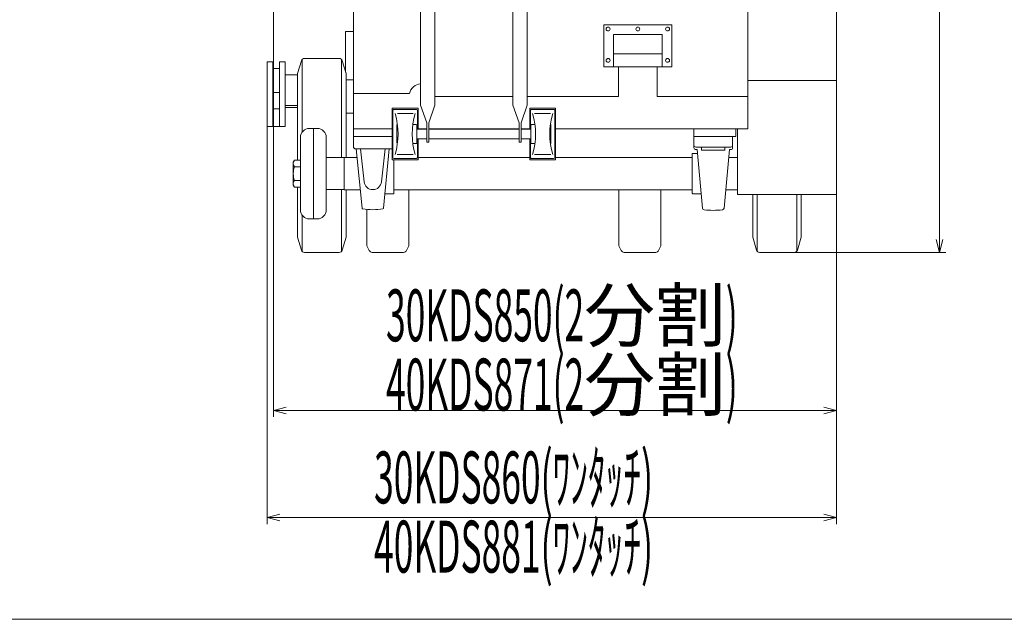
# Model space of a CAD drawing. Units: inches. Extents: x -10925 to -4161, y -10434 to -8647.
# Drawn here: x -9066 to -7543, y -10434 to -9506 of the extents above; entities that cross this region are included whole.
import ezdxf

# ---------------------------------------------------------------- set-up
doc = ezdxf.new("R2010")
doc.units = ezdxf.units.IN
doc.header["$LTSCALE"] = 10
doc.header["$MEASUREMENT"] = 0
doc.header["$PDMODE"] = 65
doc.header["$PDSIZE"] = 0.2
doc.linetypes.add('DIVIDE', pattern=[1.25, 0.5, -0.25, 0, -0.25, 0, -0.25])
doc.layers.get('DEFPOINTS').update_dxf_attribs({"color": 3, "linetype": 'DIVIDE', "lineweight": 0})
doc.layers.add('1', color=7, linetype='Continuous', lineweight=0)
doc.styles.add('DIMSTANDARD', font='MONOTXT.shx', dxfattribs={"width": 0.1625, "bigfont": 'EXTFONT.shx'})
doc.styles.add('MTSTANDARD1', font='MONOTXT.shx', dxfattribs={"width": 0.6, "bigfont": 'EXTFONT.shx'})
doc.dimstyles.new('DIMSTYEX_1', dxfattribs={"dimscale": 10, "dimtxt": 7.193231, "dimasz": 2, "dimexe": 1, "dimexo": 0, "dimgap": 0, "dimtad": 3, "dimdec": 3, "dimdsep": 46, "dimtxsty": 'DIMSTANDARD', "dimblk": 'OPEN30', "dimblk1": 'OPEN30', "dimblk2": 'OPEN30', "dimsah": 1, "dimcen": 0, "dimclrd": 7, "dimclre": 7, "dimclrt": 7, "dimadec": 3, "dimazin": 2, "dimtfac": 0.5, "dimtdec": 3, "dimtofl": 0, "dimtmove": 2, "dimatfit": 3, "dimfxl": 1, "dimtolj": 1, "dimtzin": 0, "dimlwd": -1, "dimlwe": -1, "dimarcsym": 0})
doc.dimstyles.new('DIMSTYEX_3', dxfattribs={"dimscale": 10, "dimtxt": 7.193231, "dimasz": 2, "dimexe": 1, "dimexo": 0, "dimgap": 0, "dimtad": 3, "dimdec": 3, "dimdsep": 46, "dimtxsty": 'DIMSTANDARD', "dimblk": 'OPEN30', "dimblk1": 'OPEN30', "dimblk2": 'OPEN30', "dimsah": 1, "dimcen": 0, "dimclrd": 7, "dimclre": 7, "dimclrt": 7, "dimadec": 3, "dimazin": 2, "dimtfac": 0.5, "dimtdec": 3, "dimtofl": 0, "dimtmove": 2, "dimatfit": 3, "dimfxl": 1, "dimtolj": 1, "dimtzin": 0, "dimlwd": -1, "dimlwe": -1, "dimarcsym": 0})
doc.dimstyles.new('DIMSTYEX_4', dxfattribs={"dimscale": 10, "dimtxt": 7.193231, "dimasz": 2, "dimexe": 1, "dimexo": 0, "dimgap": 0, "dimtad": 3, "dimdec": 3, "dimdsep": 46, "dimtxsty": 'DIMSTANDARD', "dimblk": 'OPEN30', "dimblk1": 'OPEN30', "dimblk2": 'OPEN30', "dimsah": 1, "dimcen": 0, "dimclrd": 7, "dimclre": 7, "dimclrt": 7, "dimadec": 3, "dimazin": 2, "dimtfac": 0.5, "dimtdec": 3, "dimtofl": 0, "dimtmove": 0, "dimatfit": 3, "dimfxl": 1, "dimtolj": 1, "dimtzin": 0, "dimlwd": -1, "dimlwe": -1, "dimarcsym": 0})

# ---------------------------------------------------------------- blocks, each defined once
blk = doc.blocks.new('BLK0', base_point=(-8433.4, -9690.5))
at = {"layer": '1', "color": 7, "linetype": 'Continuous'}
for p, q in [((-8463.5, -8848), (-8463.5, -8897.9)), ((-8377.5, -8848), (-8463.5, -8848)), ((-8263.5, -8848), (-8349.5, -8848)), ((-8263.5, -8897.9), (-8263.5, -8848)), ((-8446, -9638.3), (-8446, -8864)), ((-8446, -8864.4), (-8423.8, -8864.4)), ((-8423.8, -8864), (-8423.8, -9638.3)), ((-8303.2, -8864), (-8303.2, -9638.3)), ((-8303.2, -8864), (-8281, -8864)), ((-8281, -9638.3), (-8281, -8864)), ((-8377.5, -8878), (-8377.5, -8900)), ((-8349.5, -8878), (-8349.5, -8900)), ((-8379.6, -8889.5), (-8379.6, -8896.5)), ((-8377.9, -8887.7), (-8377.5, -8887.7)), ((-8375.8, -8889), (-8377.5, -8889)), ((-8376, -8889), (-8376, -8900)), ((-8375, -8890.2), (-8376, -8890.2)), ((-8375, -8900.5), (-8375, -8889.6)), ((-8373.5, -8890.5), (-8373.5, -8928.1)), ((-8353.5, -8890.5), (-8353.5, -8928.1)), ((-8352, -8900.5), (-8352, -8889.6)), ((-8351, -8890.2), (-8352, -8890.2)), ((-8351.3, -8889), (-8349.5, -8889)), ((-8351, -8889), (-8351, -8900)), ((-8348.6, -8888.5), (-8349.5, -8888.5)), ((-8347.6, -8896.5), (-8347.6, -8889.5)), ((-8463.5, -8897.9), (-8446, -8897.9)), ((-8423.8, -8897.9), (-8378.9, -8897.9)), ((-8377.9, -8898.2), (-8377.5, -8898.2)), ((-8377.5, -8900), (-8376, -8900)), ((-8375, -8896), (-8376, -8896)), ((-8375, -8900.5), (-8373.5, -8901.5)), ((-8352, -8900.5), (-8353.5, -8901.5)), ((-8351, -8896), (-8352, -8896)), ((-8349.5, -8900), (-8351, -8900)), ((-8348.6, -8897.5), (-8349.5, -8897.5)), ((-8349.5, -8897.9), (-8303.2, -8897.9)), ((-8281, -8897.9), (-8263.5, -8897.9)), ((-8303.2, -8930.5), (-8423.8, -8930.5)), ((-8423.8, -8968.5), (-8303.2, -8968.5)), ((-8436.4, -9665.5), (-8446, -9638.3)), ((-8433.4, -9665.5), (-8423.8, -9638.3)), ((-8293.6, -9665.5), (-8303.2, -9638.3)), ((-8290.6, -9665.5), (-8281, -9638.3)), ((-8449.9, -9643), (-8489.9, -9643)), ((-8489.9, -9643), (-8489.9, -9723)), ((-8488.9, -9719), (-8488.9, -9647)), ((-8486.9, -9645), (-8452.9, -9645)), ((-8481.9, -9651.2), (-8457.4, -9651.2)), ((-8450.9, -9647), (-8450.9, -9675.5)), ((-8449.9, -9675.5), (-8449.9, -9643)), ((-8237.1, -9643), (-8277.1, -9643)), ((-8277.1, -9643), (-8277.1, -9675.5)), ((-8276.1, -9647), (-8276.1, -9675.5)), ((-8240.1, -9645), (-8274.1, -9645)), ((-8245, -9651.2), (-8269.5, -9651.2)), ((-8238.1, -9719), (-8238.1, -9647)), ((-8237.1, -9723), (-8237.1, -9643)), ((-8482.6, -9669.2), (-8482.6, -9696.8)), ((-8452.6, -9668.2), (-8457.9, -9668.2)), ((-8451.6, -9669.2), (-8451.6, -9696.8)), ((-8436.4, -9695.5), (-8436.4, -9665.5)), ((-8433.4, -9665.5), (-8433.4, -9695.5)), ((-8293.6, -9665.5), (-8293.6, -9695.5)), ((-8290.6, -9695.5), (-8290.6, -9665.5)), ((-8275.4, -9669.2), (-8275.4, -9696.8)), ((-8274.4, -9668.2), (-8269, -9668.2)), ((-8244.4, -9669.2), (-8244.4, -9696.8)), ((-8436.4, -9675.5), (-8451.6, -9675.5)), ((-8293.6, -9675.5), (-8433.4, -9675.5)), ((-8275.4, -9675.5), (-8290.6, -9675.5)), ((-8452.6, -9697.8), (-8457.9, -9697.8)), ((-8436.4, -9690.5), (-8451.6, -9690.5)), ((-8450.9, -9690.5), (-8450.9, -9719)), ((-8449.9, -9723), (-8449.9, -9690.5)), ((-8433.4, -9695.5), (-8436.4, -9695.5)), ((-8293.6, -9690.5), (-8433.4, -9690.5)), ((-8293.6, -9695.5), (-8290.6, -9695.5)), ((-8275.4, -9690.5), (-8290.6, -9690.5)), ((-8277.1, -9690.5), (-8277.1, -9723)), ((-8276.1, -9690.5), (-8276.1, -9719)), ((-8274.4, -9697.8), (-8269, -9697.8)), ((-8482.2, -9714.8), (-8457.4, -9714.8)), ((-8244.7, -9714.8), (-8269.5, -9714.8)), ((-8489.9, -9723), (-8449.9, -9723)), ((-8486.9, -9721), (-8452.9, -9721)), ((-8277.1, -9723), (-8237.1, -9723)), ((-8240.1, -9721), (-8274.1, -9721))]:
    blk.add_line(p, q, dxfattribs=at)
for radius in [20.5, 15.5]:
    blk.add_circle((-8363.5, -8863), radius, dxfattribs=at)
for centre, radius, start, end in [((-8377.9, -8889.5), 1.75, 90, 180), ((-8363.5, -8872), 21, 234.3182, 305.6818), ((-8348.6, -8889.5), 1, 359.9991, 90.6365), ((-8377.9, -8896.5), 1.75, 180, 270), ((-8348.6, -8896.5), 1, 270.6374, 0.0009), ((-8371.5, -8928.1), 2, 180, 263.7084), ((-8363.5, -8855.5), 75, 263.7084, 276.2916), ((-8355.5, -8928.1), 2, 276.2916, 0), ((-8486.9, -9647), 2, 90, 180.0005), ((-8595.5, -9683), 114.6, 343.8914, 16.1089), ((-8344.3, -9683), 114.6, 163.8912, 196.1089), ((-8452.9, -9647), 2, 359.9998, 90), ((-8274.1, -9647), 2, 90, 180.0002), ((-8382.7, -9683), 114.6, 343.8911, 16.1088), ((-8131.5, -9683), 114.6, 163.8911, 196.1086), ((-8240.1, -9647), 2, 359.9995, 90), ((-8481.6, -9669.2), 1, 104.7903, 180.0001), ((-8452.6, -9669.2), 1, 0.0002, 90), ((-8274.4, -9669.2), 1, 89.9999, 179.9998), ((-8245.4, -9669.2), 1, 0, 75.2097), ((-8481.6, -9696.8), 1, 180, 255.2098), ((-8452.6, -9696.8), 1, 270, 0.0002), ((-8274.4, -9696.8), 1, 179.9998, 270), ((-8245.4, -9696.8), 1, 284.7902, 0), ((-8486.9, -9719), 2, 180, 270), ((-8452.9, -9719), 2, 270, 0.0002), ((-8274.1, -9719), 2, 179.9998, 270), ((-8240.1, -9719), 2, 270, 0)]:
    blk.add_arc(centre, radius, start, end, dxfattribs=at)
blk = doc.blocks.new('_OPEN30')
at = {"color": 0, "linetype": 'ByBlock', "lineweight": -2}
for p, q in [((-1, 0.268), (0, 0)), ((-1, 0.268), (0, 0)), ((0, 0), (-1, -0.268)), ((0, 0), (-1, 0)), ((0, 0), (-1, -0.268)), ((0, 0), (-1, 0))]:
    blk.add_line(p, q, dxfattribs=at)
blk = doc.blocks.new('_D9')
at = {"layer": '1', "color": 7, "linetype": 'Continuous'}
for p, q in [((-8683.4, -9671.3), (-8683.4, -10286.2)), ((-7802.4, -9776.4), (-7802.4, -10286.2)), ((-8683.4, -10276.2), (-7802.4, -10276.2))]:
    blk.add_line(p, q, dxfattribs=at)
at = {"layer": 'DEFPOINTS', "color": 7, "linetype": 'Continuous'}
for p in [(-8683.4, -9671.3), (-7802.4, -9776.4), (-7802.4, -10276.2)]:
    blk.add_point(p, dxfattribs=at)
at = {"layer": '1', "color": 7, "linetype": 'Continuous', "xscale": 19.69615506024456, "yscale": 19.69615506024456, "zscale": 19.69615506024456, "rotation": 180}
blk.add_blockref('_OPEN30', (-8683.4, -10276.2), dxfattribs=at)
at = {"layer": '1', "color": 7, "linetype": 'Continuous', "xscale": 19.69615506024456, "yscale": 19.69615506024456, "zscale": 19.69615506024456}
blk.add_blockref('_OPEN30', (-7802.4, -10276.2), dxfattribs=at)
at = {"layer": '1', "color": 7, "linetype": 'Continuous', "insert": (-8517.9, -10361.3), "char_height": 80.282, "attachment_point": 7, "line_spacing_factor": 0.8, "style": 'MTSTANDARD1'}
blk.add_mtext('{\\W0.5x;30KDS860(ﾜﾝﾀｯﾁ)}\\P{\\W0.5x;40KDS881(ﾜﾝﾀｯﾁ)}', dxfattribs=at)
blk = doc.blocks.new('_D10')
at = {"layer": '1', "color": 7, "linetype": 'Continuous'}
for p, q in [((-8673.4, -9282), (-8673.4, -10120.6)), ((-7802.4, -9776.4), (-7802.4, -10120.6)), ((-8673.4, -10110.6), (-7802.4, -10110.6))]:
    blk.add_line(p, q, dxfattribs=at)
at = {"layer": 'DEFPOINTS', "color": 7, "linetype": 'Continuous'}
for p in [(-8673.4, -9282), (-7802.4, -9776.4), (-7802.4, -10110.6)]:
    blk.add_point(p, dxfattribs=at)
at = {"layer": '1', "color": 7, "linetype": 'Continuous', "xscale": 19.69615506024456, "yscale": 19.69615506024456, "zscale": 19.69615506024456, "rotation": 180}
blk.add_blockref('_OPEN30', (-8673.4, -10110.6), dxfattribs=at)
at = {"layer": '1', "color": 7, "linetype": 'Continuous', "xscale": 19.69615506024456, "yscale": 19.69615506024456, "zscale": 19.69615506024456}
blk.add_blockref('_OPEN30', (-7802.4, -10110.6), dxfattribs=at)
at = {"layer": '1', "color": 7, "linetype": 'Continuous', "insert": (-8499.4, -10110.6), "char_height": 80.282, "attachment_point": 7, "line_spacing_factor": 0.8, "style": 'MTSTANDARD1'}
blk.add_mtext('{\\W0.5x;30KDS850(2}分割{\\W0.5x;)}\\P{\\W0.5x;40KDS871(2}分割{\\W0.5x;)}', dxfattribs=at)
blk = doc.blocks.new('_D11')
at = {"layer": '1', "color": 7, "linetype": 'Continuous'}
for p, q in [((-8119.9, -8716), (-7633.2, -8716)), ((-7643.2, -9866), (-7643.2, -8716)), ((-7867.8, -9866), (-7633.2, -9866))]:
    blk.add_line(p, q, dxfattribs=at)
at = {"layer": 'DEFPOINTS', "color": 7, "linetype": 'Continuous'}
for p in [(-8119.9, -8716), (-7643.2, -8716), (-7867.8, -9866)]:
    blk.add_point(p, dxfattribs=at)
at = {"layer": '1', "color": 7, "linetype": 'Continuous', "xscale": 19.69615506024456, "yscale": 19.69615506024456, "zscale": 19.69615506024456}
for p, rotation in [((-7643.2, -8716), 90), ((-7643.2, -9866), 270)]:
    blk.add_blockref('_OPEN30', p, dxfattribs=dict(at, rotation=rotation))
at = {"layer": '1', "color": 7, "linetype": 'Continuous', "insert": (-7691.4, -9407.6), "char_height": 80.28, "attachment_point": 7, "rotation": 90, "line_spacing_factor": 0.8, "style": 'MTSTANDARD1'}
blk.add_mtext('１１５０', dxfattribs=at)

msp = doc.modelspace()

# ---------------------------------------------------------------- linework, layer by layer
at = {"layer": '1', "color": 7, "linetype": 'Continuous'}
for p, q in [((-8549.8704, -9599.9903), (-8549.8704, -8879.9903)), ((-8549.8704, -9599.9903), (-8549.8704, -8879.9903)), ((-7939.8704, -8879.9903), (-7939.8704, -9674.9903)), ((-7802.3704, -9180.4148), (-7802.3704, -9599.9903)), ((-8162.3704, -9578.9903), (-8162.3704, -9513.9903)), ((-8057.3704, -9513.9903), (-8162.3704, -9513.9903)), ((-8057.3704, -9578.9903), (-8057.3704, -9513.9903)), ((-8561.8704, -9524.3148), (-8561.8704, -9586.9725)), ((-8549.8704, -9524.3148), (-8561.8704, -9524.3148)), ((-8549.8704, -9650.8148), (-8549.8704, -9524.3148)), ((-8147.3704, -9528.9903), (-8147.3704, -9578.9903)), ((-8072.3704, -9528.9903), (-8147.3704, -9528.9903)), ((-8072.3704, -9528.9903), (-8072.3704, -9578.9903)), ((-8072.3704, -9558.9903), (-8147.3704, -9558.9903)), ((-8674.3704, -9571.3148), (-8683.3704, -9571.3148)), ((-8683.3704, -9571.3148), (-8683.3704, -9671.3148)), ((-8674.3704, -9671.3148), (-8674.3704, -9571.3148)), ((-8664.3704, -9671.3148), (-8664.3704, -9571.3148)), ((-8664.3704, -9571.3148), (-8655.3704, -9571.3148)), ((-8655.3704, -9571.3148), (-8655.3704, -9671.3148)), ((-8630.1846, -9569.5629), (-8636.1204, -9589.4903)), ((-8629.1204, -9679.8574), (-8629.1204, -9567.6581)), ((-8571.8482, -9565.9903), (-8625.3927, -9565.9903)), ((-8568.1204, -9567.6581), (-8568.1204, -9719.4403)), ((-8567.0562, -9569.5629), (-8561.1204, -9589.4903)), ((-8057.3704, -9578.9903), (-8162.3704, -9578.9903)), ((-8139.8704, -9624.9903), (-8139.8704, -9578.9903)), ((-8079.8704, -9578.9903), (-8079.8704, -9624.9903)), ((-8674.3704, -9581.3148), (-8664.3704, -9581.3148)), ((-8636.1204, -9591.3148), (-8655.3704, -9591.3148)), ((-8636.1204, -9723.4057), (-8636.1204, -9589.4903)), ((-8561.1204, -9589.4903), (-8561.1204, -9719.1903)), ((-8549.8704, -9599.3148), (-8561.1204, -9599.3148)), ((-8549.8704, -9599.9903), (-8549.8704, -9674.9903)), ((-7939.8704, -9599.9903), (-7802.3704, -9599.9903)), ((-7802.3704, -9776.4021), (-7802.3704, -9599.9903)), ((-8664.3704, -9618.8148), (-8674.3704, -9618.8148)), ((-8674.3704, -9618.8148), (-8674.3704, -9643.8148)), ((-8549.8704, -9619.9903), (-8463.2353, -9619.9903)), ((-8303.1704, -9624.9903), (-8423.7704, -9624.9903)), ((-8139.8704, -9624.9903), (-8280.9704, -9624.9903)), ((-7939.8704, -9624.9903), (-8079.8704, -9624.9903)), ((-8655.3704, -9638.8516), (-8636.1204, -9638.8516)), ((-8636.1204, -9641.6416), (-8655.3704, -9641.6416)), ((-8664.3704, -9643.8148), (-8674.3704, -9643.8148)), ((-8561.1204, -9650.8148), (-8549.8704, -9650.8148)), ((-8683.3704, -9671.3148), (-8674.3704, -9671.3148)), ((-8664.3704, -9671.3148), (-8674.3704, -9671.3148)), ((-8655.3704, -9671.3148), (-8664.3704, -9671.3148)), ((-8617.8704, -9674.1903), (-8611.8704, -9674.1903)), ((-8605.8704, -9674.1903), (-8611.8704, -9674.1903)), ((-8611.8704, -9674.1903), (-8611.8704, -9814.1903)), ((-8549.8704, -9674.9903), (-8489.8704, -9674.9903)), ((-8549.8704, -9674.9903), (-8549.8704, -9686.9903)), ((-8514.8704, -9674.9903), (-8549.8704, -9674.9903)), ((-8549.8704, -9686.9903), (-8514.8704, -9686.9903)), ((-8549.8704, -9701.9903), (-8549.8704, -9686.9903)), ((-8549.8704, -9686.9903), (-8489.8704, -9686.9903)), ((-8449.8704, -9674.9903), (-8436.3704, -9674.9903)), ((-8433.3704, -9674.9903), (-8293.5704, -9674.9903)), ((-8290.5704, -9674.9903), (-8277.0704, -9674.9903)), ((-8237.0704, -9674.9903), (-7939.8704, -9674.9903)), ((-8023.1704, -9674.9903), (-8023.1704, -9686.9903)), ((-7958.1704, -9686.9903), (-8023.1704, -9686.9903)), ((-8023.1704, -9703.9903), (-8023.1704, -9686.9903)), ((-8023.1704, -9686.9903), (-7963.1704, -9686.9903)), ((-7963.1704, -9703.9903), (-7963.1704, -9686.9903)), ((-7958.1704, -9674.9903), (-7958.1704, -9686.9903)), ((-7955.4704, -9674.9903), (-7955.4704, -9776.4021)), ((-8631.8704, -9800.1903), (-8631.8704, -9688.1903)), ((-8591.8704, -9800.1903), (-8591.8704, -9688.1903)), ((-8020.1704, -9702.9903), (-7966.1704, -9702.9903)), ((-8011.1704, -9707.9903), (-8011.1704, -9702.9903)), ((-7975.1704, -9707.9903), (-7975.1704, -9702.9903)), ((-8545.8704, -9705.9903), (-8489.8704, -9705.9903)), ((-8545.3704, -9705.9903), (-8536.4434, -9797.7363)), ((-8533.2384, -9757.0103), (-8538.8704, -9705.9903)), ((-8506.5024, -9757.0103), (-8500.8704, -9705.9903)), ((-8503.2974, -9797.7363), (-8494.3704, -9705.9903)), ((-8025.7704, -9774.3903), (-8025.7704, -9713.9903)), ((-8024.7704, -9712.9903), (-8017.6208, -9712.9903)), ((-8020.1704, -9706.9903), (-8018.1704, -9706.9903)), ((-8009.8883, -9797.4115), (-8018.1704, -9706.9903)), ((-8011.1704, -9707.9903), (-7975.1704, -9707.9903)), ((-7976.4526, -9797.4115), (-7968.1704, -9706.9903)), ((-7968.1704, -9706.9903), (-7966.1704, -9706.9903)), ((-8641.2627, -9723.4057), (-8642.8704, -9726.1903)), ((-8642.8704, -9726.1903), (-8642.8704, -9762.1903)), ((-8631.8704, -9723.4057), (-8641.2627, -9723.4057)), ((-8591.8704, -9719.4403), (-8564.3704, -9719.4403)), ((-8549.8704, -9719.1903), (-8564.3704, -9719.1903)), ((-8564.3704, -9719.4403), (-8564.3704, -9768.9403)), ((-8554.0864, -9719.1903), (-8544.0864, -9719.1903)), ((-8487.2704, -9775.4903), (-8487.2704, -9722.9903)), ((-8449.8704, -9719.1903), (-8277.0704, -9719.1903)), ((-8237.0704, -9719.1903), (-8025.7704, -9719.1903)), ((-7955.4704, -9719.1903), (-7969.2879, -9719.1903)), ((-8631.8704, -9733.798), (-8641.2627, -9733.798)), ((-8642.8704, -9762.1903), (-8641.2627, -9764.9749)), ((-8631.8704, -9754.5826), (-8641.2627, -9754.5826)), ((-8641.2627, -9764.9749), (-8631.8704, -9764.9749)), ((-8636.1204, -9842.4903), (-8636.1204, -9764.9749)), ((-8564.3704, -9768.9403), (-8591.8704, -9768.9403)), ((-8568.1204, -9768.9403), (-8568.1204, -9864.3226)), ((-8549.8704, -9769.1903), (-8564.3704, -9769.1903)), ((-8561.1204, -9769.1903), (-8561.1204, -9842.4903)), ((-8554.0864, -9769.1903), (-8539.2214, -9769.1903)), ((-8501.1324, -9775.4903), (-8487.2704, -9775.4903)), ((-8487.2704, -9769.1903), (-8025.7704, -9769.1903)), ((-8464.0854, -9769.1903), (-8464.0854, -9855.9903)), ((-8139.0854, -9855.9903), (-8139.0854, -9769.1903)), ((-8074.0854, -9769.1903), (-8074.0854, -9855.9903)), ((-8024.7704, -9775.3903), (-8011.9053, -9775.3903)), ((-7955.4704, -9769.1903), (-7973.8677, -9769.1903)), ((-7955.4704, -9776.4021), (-7802.3704, -9776.4021)), ((-7932.1204, -9776.4021), (-7932.1204, -9842.4903)), ((-7925.1204, -9864.3226), (-7925.1204, -9776.4021)), ((-7864.1204, -9776.4021), (-7864.1204, -9864.3226)), ((-7857.1204, -9776.4021), (-7857.1204, -9842.4903)), ((-8629.1204, -9864.3226), (-8629.1204, -9808.5232)), ((-8529.0854, -9855.9903), (-8529.0854, -9799.5251)), ((-8617.8704, -9814.1903), (-8611.8704, -9814.1903)), ((-8605.8704, -9814.1903), (-8611.8704, -9814.1903)), ((-8630.1846, -9862.4177), (-8636.1204, -9842.4903)), ((-8567.0562, -9862.4177), (-8561.1204, -9842.4903)), ((-7926.1846, -9862.4177), (-7932.1204, -9842.4903)), ((-7863.0562, -9862.4177), (-7857.1204, -9842.4903)), ((-8571.8482, -9865.9903), (-8625.3927, -9865.9903)), ((-8525.4674, -9863.2264), (-8529.0854, -9855.9903)), ((-8472.1756, -9865.9903), (-8520.9953, -9865.9903)), ((-8464.0854, -9855.9903), (-8467.7035, -9863.2264)), ((-8135.4674, -9863.2264), (-8139.0854, -9855.9903)), ((-8082.1756, -9865.9903), (-8130.9953, -9865.9903)), ((-8074.0854, -9855.9903), (-8077.7035, -9863.2264)), ((-7867.8482, -9865.9903), (-7921.3927, -9865.9903)), ((-10925.1141, -10433.5798), (-4316.0776, -10433.5798))]:
    msp.add_line(p, q, dxfattribs=at)
for centre in [(-8155.8704, -9520.4903), (-8109.8704, -9520.4903), (-8063.8704, -9520.4903), (-8155.8704, -9568.9903), (-8063.8704, -9568.9903)]:
    msp.add_circle(centre, 3, dxfattribs=at)
for centre, radius, start, end in [((-8625.3927, -9570.9903), 5, 90, 163.4126614), ((-8571.8482, -9570.9903), 5, 16.5873386, 90), ((-8443.8704, -9624.9903), 20, 96.0271666, 165.5224878), ((-8617.8704, -9688.1903), 14, 90, 180), ((-8605.8704, -9688.1903), 14, 0, 90), ((-8545.8704, -9701.9903), 4, 180, 270), ((-8020.1704, -9699.9903), 3, 180.00032, 270.00003), ((-7966.1704, -9699.9903), 3, 270.00003, 0), ((-8024.7704, -9713.9903), 1, 90.00024, 180.00092), ((-8020.1704, -9703.9903), 3, 180.00032, 270.00003), ((-7966.1704, -9703.9903), 3, 270.00003, 0), ((-8633.6695, -9728.6019), 9.201, 145.6157525, 214.3842475), ((-8608.4781, -9744.1903), 34.3923, 162.4120462, 197.5879538), ((-8633.6695, -9759.7788), 9.201, 145.6157525, 214.3842475), ((-8519.8704, -9755.5343), 13.449, 186.299, 353.701), ((-8024.7704, -9774.3903), 1, 180.00005, 270.00003), ((-8617.8704, -9800.1903), 14, 180, 270), ((-8605.8704, -9800.1903), 14, 270, 0), ((-8535.4484, -9797.6393), 1, 185.557, 260.088), ((-8519.8704, -9708.4903), 91.5, 260.088, 279.912), ((-8504.2924, -9797.6393), 1, 279.912, 354.443), ((-8006.9008, -9797.1378), 3, 185.23334, 262.89444), ((-7993.1704, -9686.9903), 114, 262.8945, 277.10561), ((-7979.4401, -9797.1378), 3, 277.10533, 354.76666), ((-8625.3927, -9860.9903), 5, 196.5873386, 270), ((-8571.8482, -9860.9903), 5, 270, 343.4126614), ((-8520.9953, -9860.9903), 5, 206.5650512, 270), ((-8472.1756, -9860.9903), 5, 270, 333.4349488), ((-8130.9953, -9860.9903), 5, 206.5650512, 270), ((-8082.1756, -9860.9903), 5, 270, 333.4349488), ((-7921.3927, -9860.9903), 5, 196.5873386, 270), ((-7867.8482, -9860.9903), 5, 270, 343.4126614)]:
    msp.add_arc(centre, radius, start, end, dxfattribs=at)

# ---------------------------------------------------------------- block references
msp.add_blockref('BLK0', (-8433.3704, -9690.4903), dxfattribs=at)

# ---------------------------------------------------------------- dimensions: what is measured, and where the dimension line sits
dim = msp.add_linear_dim(base=(-7643.2275, -8715.9864), p1=(-7867.8482, -9865.9903), p2=(-8119.8704, -8715.9864), angle=90, text='１１５０', dimstyle='DIMSTYEX_1', override={"dimtxt": 7.193231, "dimtxsty": 'DIMSTANDARD', "dimblk1": 'OPEN30', "dimblk2": 'OPEN30', "dimsah": 1, "dimclrd": 7, "dimclre": 7, "dimtdec": 3, "dimtmove": 2}, dxfattribs=at)
dim.commit()
dim.dimension.update_dxf_attribs({"geometry": '_D11', "text_midpoint": (-7731.5373, -9290.9884), "dimtype": 160})
for base, p1, text, dimstyle, override, picture, middle in [((-7802.3704, -10110.6364), (-8673.3704, -9281.9903), '30KDS850(2分割)\\P40KDS<>(2分割)', 'DIMSTYEX_4', {"dimtxt": 7.193231, "dimtxsty": 'DIMSTANDARD', "dimblk1": 'OPEN30', "dimblk2": 'OPEN30', "dimsah": 1, "dimclrd": 7, "dimclre": 7, "dimtdec": 3}, '_D10', (-8237.8704, -10019.1154)), ((-7802.3704, -10276.1853), (-8683.3704, -9671.3148), '30KDS860(ﾜﾝﾀｯﾁ)\\P40KDS<>(ﾜﾝﾀｯﾁ)', 'DIMSTYEX_3', {"dimtxt": 7.193231, "dimtxsty": 'DIMSTANDARD', "dimblk1": 'OPEN30', "dimblk2": 'OPEN30', "dimsah": 1, "dimclrd": 7, "dimclre": 7, "dimtdec": 3, "dimtmove": 2}, '_D9', (-8242.8704, -10269.7627))]:
    dim = msp.add_linear_dim(base=base, p1=p1, p2=(-7802.3704, -9776.4021), text=text, dimstyle=dimstyle, override=override, dxfattribs=at)
    dim.commit()
    dim.dimension.update_dxf_attribs({"geometry": picture, "text_midpoint": middle, "dimtype": 160})

doc.saveas('drawing.dxf')
